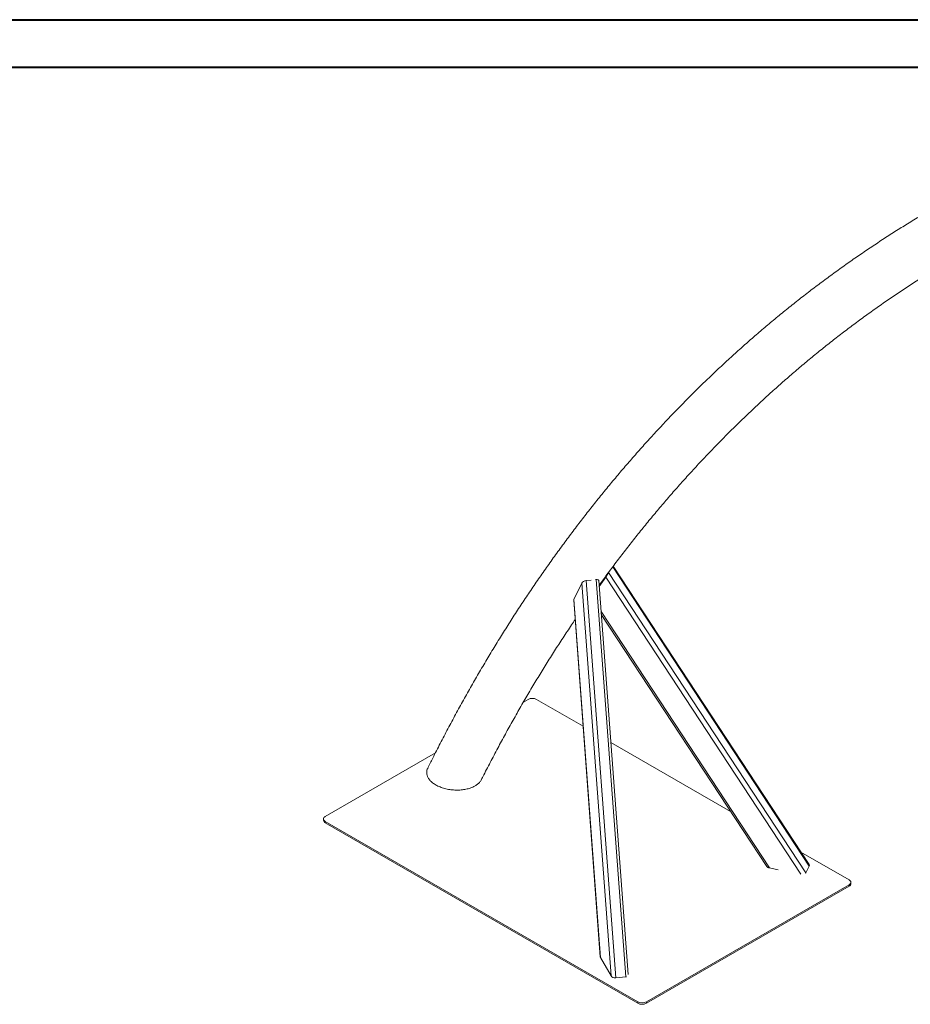
# Model space of a CAD drawing. Units: millimetres. Extents: x 0 to 59.4, y 0 to 42.1.
# Drawn here: x 35.7 to 45.6, y 31 to 42 of the extents above; entities that cross this region are included whole.
import ezdxf

# ---------------------------------------------------------------- set-up
doc = ezdxf.new("R2010")
doc.units = ezdxf.units.MM

msp = doc.modelspace()

# ---------------------------------------------------------------- linework, layer by layer
at = {"color": 7, "linetype": 'Continuous', "lineweight": 40}
for p, q in [((0.0000076, 42.000015), (59.4000076, 42.000015)), ((1.5000076, 41.470015), (58.7000076, 41.470015))]:
    msp.add_line(p, q, dxfattribs=at)
at = {"color": 7, "linetype": 'Continuous', "lineweight": 15}
for p, q in [((42.2268005, 35.8245621), (42.2232719, 35.8175923)), ((42.2352655, 35.8358914), (42.2330809, 35.8315769)), ((44.4339931, 32.4785871), (42.2330809, 35.8315769)), ((44.4706878, 32.5707433), (42.28433, 35.9015596)), ((41.9332611, 35.7127189), (41.8450289, 35.5286333)), ((42.2600761, 31.3286293), (41.9332611, 35.7127189)), ((42.0386144, 35.745889), (41.9820197, 35.7397934)), ((42.3124647, 31.3070057), (41.9820197, 35.7397934)), ((42.0952085, 35.7519848), (42.0859027, 35.7509822)), ((42.4256534, 31.3191973), (42.0952085, 35.7519848)), ((42.4511859, 31.3438025), (42.1234581, 35.7401385)), ((42.2071263, 35.7910911), (42.1280628, 35.6783725)), ((42.2007897, 35.7785744), (42.1282977, 35.6752244)), ((41.8434801, 35.5215326), (42.1400992, 31.542501)), ((42.1428016, 31.5341289), (41.8450289, 35.5286333)), ((42.1516442, 35.3620398), (43.997347, 32.550195)), ((41.3341484, 34.4144457), (41.2822301, 34.3844739)), ((41.9483843, 34.1142821), (41.4284293, 34.4144458)), ((43.5944098, 33.1640518), (42.2579821, 33.9355551)), ((40.3006861, 33.8178406), (39.0714068, 33.1081928)), ((39.0518802, 33.0809794), (39.0518802, 33.0646484)), ((39.0714067, 33.0537656), (42.5597999, 31.039959)), ((39.0714067, 33.0537656), (39.0714067, 33.0374347)), ((39.0714067, 33.0374347), (42.5597999, 31.0236281)), ((44.9168225, 32.4006392), (44.3782681, 32.7115401)), ((44.0271453, 32.5333519), (44.1235624, 32.513833)), ((44.4720132, 32.5536866), (44.4339931, 32.4785871)), ((42.6540808, 31.0399591), (44.9168225, 32.346212)), ((42.6540808, 31.0236282), (44.9168225, 32.3298811)), ((44.9168225, 32.3298811), (44.9168225, 32.346212)), ((44.9363488, 32.3570947), (44.9363488, 32.3734256)), ((42.1428016, 31.5341289), (42.2600761, 31.3286293)), ((42.4256534, 31.3191973), (42.3124647, 31.3070057)), ((42.5597999, 31.0236281), (42.5597999, 31.039959)), ((42.6540808, 31.0399591), (42.6540808, 31.0236282))]:
    msp.add_line(p, q, dxfattribs=at)
at = {"color": 8, "linetype": 'Continuous', "lineweight": 15}
for p, q in [((44.4720132, 32.5536866), (42.2790759, 35.8945272)), ((44.3758928, 32.4649034), (42.2007897, 35.7785744)), ((44.0271453, 32.5333519), (42.1492429, 35.394251))]:
    msp.add_line(p, q, dxfattribs=at)
at = {"color": 7, "linetype": 'Continuous', "lineweight": 15, "flags": 128}
for points in [[(39.0714068, 33.1081928), (39.0631155, 33.102361), (39.056955, 33.0957072), (39.0531613, 33.0884875), (39.0518802, 33.0809794), (39.0531613, 33.0734711), (39.0569551, 33.0662514), (39.0631155, 33.0595978), (39.0714067, 33.0537656)], [(44.9168225, 32.346212), (44.9251135, 32.3520439), (44.9312743, 32.3586976), (44.9350679, 32.3659173), (44.9363488, 32.3734256), (44.9350677, 32.3809339), (44.9312741, 32.3881534), (44.9251135, 32.3948072), (44.9168225, 32.4006392)]]:
    msp.add_lwpolyline(points, dxfattribs=at)
at = {"color": 7, "linetype": 'Continuous', "lineweight": 15}
for centre, radius, start, end in [((41.3812889, 34.3234666), 0.1024667, 62.60928479, 117.3907645), ((39.0852448, 33.0679761), 0.0335301, 185.69561272, 245.62514873), ((44.9029863, 32.360421), 0.033528, 294.37309466, 354.30632527), ((42.6069403, 31.1309387), 0.1024671, 242.60941336, 297.39063592), ((42.6069403, 31.1146077), 0.1024671, 242.60941336, 297.39063592)]:
    msp.add_arc(centre, radius, start, end, dxfattribs=at)
for centre, major_axis, ratio, start_param, end_param in [((42.213463, 35.8036077), (0.0232066, 0.0375003), 0.0702602986, 4.0257790328, 5.5965753596), ((41.9709909, 35.7167826), (0.0387308, 0.0137827), 0.487187416, 1.1147385826, 2.6855349094), ((42.0841797, 35.728974), (0.0387308, 0.0137827), 0.487187416, 6.1504599976, 7.3979238898), ((42.213463, 35.8036077), (0.0116033, 0.0187502), 0.0702602986, 4.0257790328, 5.5965753596), ((41.8827586, 35.5326971), (0.0387308, 0.0137827), 0.487187416, 2.6855349094, 3.008867344), ((44.0398184, 32.5583853), (0.0455735, -0.0023519), 0.5804394398, 3.5437724608, 4.4606626349), ((44.4282161, 32.5625531), (0.0455735, -0.0023519), 0.5804394398, 6.0314589617, 6.6853651144), ((44.390196, 32.4874536), (0.0455735, -0.0023519), 0.5804394398, 5.8734374704, 6.0314589617), ((42.1805313, 31.5381927), (0.0401158, -0.0088549), 0.6095601802, 3.3225906629, 3.6459230976), ((42.2978055, 31.3326933), (0.0401158, -0.0088549), 0.6095601802, 3.6459230976, 5.2167194243), ((42.4109942, 31.3448847), (0.0401158, -0.0088549), 0.6095601802, 5.2167194243, 5.3747423066)]:
    msp.add_ellipse(centre, major_axis=major_axis, ratio=ratio, start_param=start_param, end_param=end_param, dxfattribs=at)
for points, knots in [([(45.9460137, 39.9470235), (45.9205793, 39.9324283), (45.8473745, 39.8904209), (45.7272109, 39.819596), (45.5858697, 39.7339707), (45.445613, 39.6465072), (45.3064312, 39.5572404), (45.1683344, 39.4661694), (45.0313303, 39.3732985), (44.8954254, 39.2786335), (44.7606275, 39.1821785), (44.6269433, 39.0839388), (44.4943801, 38.9839194), (44.3629449, 38.8821253), (44.232645, 38.7785617), (44.1034873, 38.6732338), (43.9754783, 38.5661477), (43.8486255, 38.457308), (43.7229361, 38.34672), (43.5984162, 38.2343903), (43.4750729, 38.1203245), (43.3529134, 38.0045278), (43.2319445, 37.8870064), (43.1121725, 37.7677666), (42.993604, 37.646815), (42.8762466, 37.5241563), (42.7601059, 37.3997985), (42.6451889, 37.2737478), (42.5315029, 37.1460096), (42.4190536, 37.0165916), (42.3078472, 36.8855012), (42.197891, 36.7527439), (42.0891905, 36.6183283), (41.9817535, 36.4822593), (41.8755839, 36.3445476), (41.7706901, 36.2051975), (41.6670777, 36.0642174), (41.5647516, 35.9216164), (41.4637194, 35.7774003), (41.3639866, 35.6315775), (41.2655583, 35.4841571), (41.1684411, 35.335146), (41.0726406, 35.1845529), (40.9781626, 35.0323859), (40.8850129, 34.8786533), (40.7931962, 34.7233645), (40.702719, 34.566527), (40.6135846, 34.4081518), (40.5258041, 34.2482415), (40.4393634, 34.0868256), (40.3543381, 33.9238386), (40.2792212, 33.7767094), (40.2330809, 33.6832399), (40.2142895, 33.6451729)], [0, 0, 0, 0, 0.0105773776, 0.0304435636, 0.050309755, 0.0701760896, 0.0900427756, 0.1099099077, 0.1297777048, 0.1496463221, 0.1695158971, 0.1893866051, 0.2092586209, 0.2291320406, 0.2490070391, 0.2688837699, 0.2887623432, 0.3086429162, 0.3285256033, 0.3484105096, 0.3682977662, 0.3881874879, 0.4080797224, 0.427974624, 0.4478722678, 0.4677727195, 0.4876760527, 0.5075823428, 0.5274916223, 0.5474039467, 0.5673194109, 0.5872379962, 0.6071597626, 0.6270846893, 0.6470128742, 0.6669442561, 0.6868788525, 0.7068167017, 0.7267577508, 0.7467019938, 0.7666494418, 0.7866000513, 0.806553797, 0.8265106413, 0.8464705345, 0.8664334583, 0.8863993631, 0.9063681989, 0.9263399164, 0.9463144658, 0.9662917716, 0.9862717861, 1, 1, 1, 1]), ([(42.1273061, 35.6885266), (42.1563333, 35.7285228), (42.2188482, 35.814661), (42.3163857, 35.9449602), (42.4195921, 36.0798458), (42.5240925, 36.2130632), (42.6298409, 36.3446576), (42.7368413, 36.4746094), (42.8450867, 36.6029131), (42.9545717, 36.7295615), (43.065291, 36.8545466), (43.1772383, 36.9778621), (43.290408, 37.0995003), (43.4047935, 37.2194555), (43.5203906, 37.3377181), (43.6371915, 37.4542835), (43.755191, 37.5691437), (43.8743824, 37.6822922), (43.9947595, 37.7937221), (44.1163154, 37.9034271), (44.2390441, 38.0114002), (44.3629385, 38.1176353), (44.4879923, 38.2221254), (44.6141975, 38.3248657), (44.7415487, 38.4258475), (44.8700372, 38.525067), (44.9996567, 38.6225168), (45.1303998, 38.7181913), (45.2622586, 38.8120853), (45.3952275, 38.9041896), (45.5292904, 38.9945134), (45.6644728, 39.082994), (45.7957636, 39.1667286), (45.8825269, 39.2200596), (45.923446, 39.2452115)], [0, 0, 0, 0, 0.027231062, 0.0586464609, 0.090067342, 0.1214937243, 0.1529256609, 0.1843630787, 0.2158060375, 0.2472544788, 0.2787084296, 0.3101677721, 0.3416324835, 0.3731024445, 0.4045776826, 0.4360580197, 0.4675433628, 0.4990336287, 0.5305286104, 0.5620281359, 0.5935321395, 0.6250404047, 0.656552715, 0.6880688937, 0.7195886853, 0.7511118897, 0.7826382915, 0.8141675892, 0.8456995437, 0.8772339194, 0.9087703529, 0.940308671, 0.9718484831, 1, 1, 1, 1]), ([(40.8127758, 33.5171955), (40.8219903, 33.535587), (40.8581724, 33.6078044), (40.9226938, 33.7323055), (41.0063423, 33.8906897), (41.0914164, 34.0474629), (41.1777944, 34.2027495), (41.265504, 34.3565046), (41.3545311, 34.5087308), (41.4448725, 34.6594186), (41.5365302, 34.8085514), (41.6294729, 34.956155), (41.7237943, 35.1020969), (41.8004939, 35.2185461), (41.8462064, 35.2857708), (41.8595878, 35.3054495)], [0, 0, 0, 0, 0.0290445753, 0.1140482946, 0.1990633975, 0.2840903727, 0.3691293981, 0.4541809726, 0.5392450589, 0.6243221543, 0.7094124898, 0.7945162907, 0.8796338148, 0.9647653758, 1, 1, 1, 1]), ([(40.2147603, 33.6449292), (40.2131412, 33.6421147), (40.2065943, 33.6307338), (40.2024669, 33.6093819), (40.2027498, 33.5814919), (40.2113439, 33.5528648), (40.227916, 33.5243781), (40.2530462, 33.4965327), (40.2807839, 33.4749155), (40.3070466, 33.4589033), (40.3287662, 33.4476493), (40.352134, 33.4374206), (40.3772591, 33.4282119), (40.4039247, 33.4202041), (40.4315513, 33.4136111), (40.4596355, 33.4085279), (40.4882497, 33.4048887), (40.5176461, 33.4027502), (40.5465675, 33.4022322), (40.5744185, 33.4032301), (40.6013102, 33.405593), (40.6280128, 33.4094481), (40.6608, 33.4161761), (40.6910566, 33.4252334), (40.7180654, 33.4362222), (40.7423866, 33.4482086), (40.7688568, 33.4650805), (40.792926, 33.4876491), (40.8073494, 33.5055242), (40.8113849, 33.5157604), (40.8120775, 33.5175171)], [0, 0, 0, 0, 0.0158237577, 0.0639861055, 0.1136591442, 0.1645662725, 0.2183869165, 0.2735528372, 0.3315859552, 0.3614011039, 0.3912167834, 0.4214658521, 0.4517154361, 0.4828690684, 0.5140221497, 0.543762945, 0.5735023766, 0.6042434328, 0.6349817701, 0.6625759704, 0.6901682308, 0.7187363935, 0.7473026256, 0.7973176525, 0.8231845005, 0.8490510529, 0.895817052, 0.9439673345, 0.9903841649, 1, 1, 1, 1])]:
    msp.add_open_spline(points, degree=3, knots=knots, dxfattribs=at)

doc.saveas('drawing.dxf')
